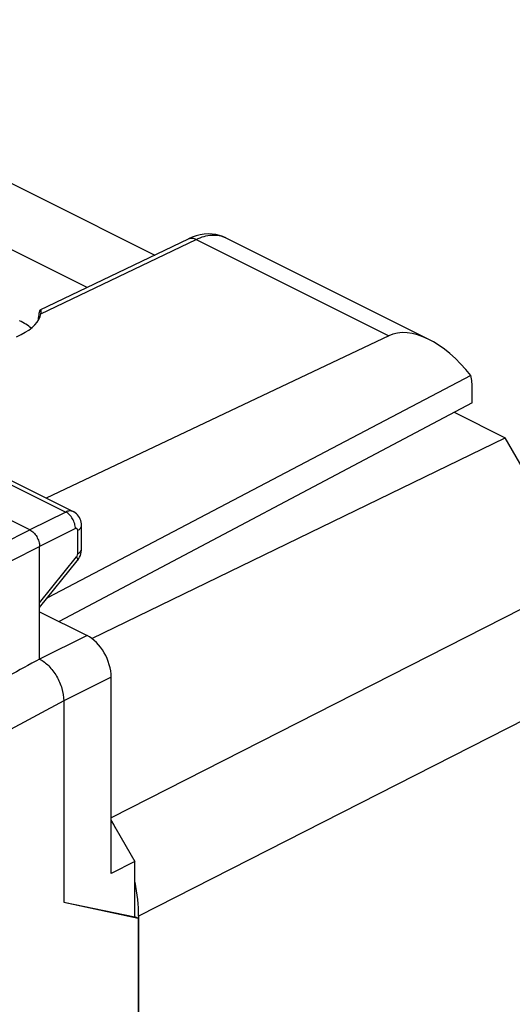
# Model space of a CAD drawing. Units: inches. Extents: x 81.8 to 128.9, y 119.7 to 177.7.
# Drawn here: x 102.6 to 109.8, y 156 to 170.4 of the extents above; entities that cross this region are included whole.
import ezdxf

# ---------------------------------------------------------------- set-up
doc = ezdxf.new("R2010")
doc.units = ezdxf.units.IN
doc.header["$MEASUREMENT"] = 0
doc.layers.add('DRAFT', color=7, linetype='Continuous')
doc.layers.add('RACCORDO', color=7, linetype='Continuous')

# ---------------------------------------------------------------- blocks, each defined once
blk = doc.blocks.new('block 157')
at = {"color": 7, "lineweight": 25, "true_color": 0xffffff}
blk.add_lwpolyline([(102.589, 165.746), (102.657, 165.778)], dxfattribs=at)
blk = doc.blocks.new('block 158')
at = {"color": 7, "lineweight": 25, "true_color": 0xffffff}
blk.add_lwpolyline([(102.937, 166.138), (105.104, 167.176)], dxfattribs=at)
blk = doc.blocks.new('block 159')
at = {"color": 7, "lineweight": 25, "true_color": 0xffffff}
blk.add_lwpolyline([(102.946, 166.082), (105.215, 167.168)], dxfattribs=at)
blk = doc.blocks.new('block 238')
at = {"color": 7, "lineweight": 25, "true_color": 0xffffff}
blk.add_lwpolyline([(109.254, 164.779), (103.211, 161.585)], dxfattribs=at)
blk = doc.blocks.new('block 239')
at = {"color": 7, "lineweight": 25, "true_color": 0xffffff}
blk.add_lwpolyline([(109.233, 165.177), (103.041, 161.931)], dxfattribs=at)
blk = doc.blocks.new('block 240')
at = {"color": 7, "lineweight": 25, "true_color": 0xffffff}
blk.add_lwpolyline([(101.162, 162.107), (102.784, 162.924)], dxfattribs=at)
blk = doc.blocks.new('block 241')
at = {"color": 7, "lineweight": 25, "true_color": 0xffffff}
blk.add_lwpolyline([(101.304, 161.863), (102.926, 162.681)], dxfattribs=at)
blk = doc.blocks.new('block 242')
at = {"color": 7, "lineweight": 25, "true_color": 0xffffff}
blk.add_lwpolyline([(103.308, 163.184), (102.784, 162.924)], dxfattribs=at)
blk = doc.blocks.new('block 243')
at = {"color": 7, "lineweight": 25, "true_color": 0xffffff}
blk.add_lwpolyline([(103.45, 162.941), (102.926, 162.681)], dxfattribs=at)
blk = doc.blocks.new('block 244')
at = {"color": 7, "lineweight": 25, "true_color": 0xffffff}
blk.add_lwpolyline([(103.621, 161.38), (102.926, 161.035)], dxfattribs=at)
blk = doc.blocks.new('block 245')
at = {"color": 7, "lineweight": 25, "true_color": 0xffffff}
blk.add_lwpolyline([(108.032, 165.76), (103.023, 163.387)], dxfattribs=at)
blk = doc.blocks.new('block 295')
at = {"color": 7, "lineweight": 25, "true_color": 0xffffff}
blk.add_lwpolyline([(103.478, 162.472), (103.486, 162.482), (103.5, 162.504), (103.512, 162.526), (103.523, 162.55), (103.531, 162.574)], dxfattribs=at)
blk = doc.blocks.new('block 296')
at = {"color": 7, "lineweight": 25, "true_color": 0xffffff}
blk.add_lwpolyline([(102.926, 161.859), (103.467, 162.528)], dxfattribs=at)
blk = doc.blocks.new('block 297')
at = {"color": 7, "lineweight": 25, "true_color": 0xffffff}
blk.add_lwpolyline([(102.926, 161.788), (103.478, 162.472)], dxfattribs=at)
blk = doc.blocks.new('block 319')
at = {"color": 7, "lineweight": 25, "true_color": 0xffffff}
blk.add_lwpolyline([(103.279, 160.425), (98.088, 157.638)], dxfattribs=at)
blk = doc.blocks.new('block 320')
at = {"color": 7, "lineweight": 25, "true_color": 0xffffff}
blk.add_lwpolyline([(104.321, 158.076), (103.974, 157.899)], dxfattribs=at)
blk = doc.blocks.new('block 321')
at = {"color": 7, "lineweight": 25, "true_color": 0xffffff}
blk.add_lwpolyline([(103.974, 160.77), (103.279, 160.425)], dxfattribs=at)
blk = doc.blocks.new('block 385')
at = {"color": 7, "lineweight": 25, "true_color": 0xffffff}
blk.add_lwpolyline([(103.531, 162.574), (103.536, 162.598), (103.539, 162.624)], dxfattribs=at)
blk = doc.blocks.new('block 486')
at = {"color": 7, "lineweight": 25, "true_color": 0xffffff}
blk.add_lwpolyline([(102.926, 161.035), (102.926, 162.681)], dxfattribs=at)
blk = doc.blocks.new('block 487')
at = {"color": 7, "lineweight": 25, "true_color": 0xffffff}
blk.add_lwpolyline([(103.279, 160.425), (103.279, 157.481)], dxfattribs=at)
blk = doc.blocks.new('block 490')
at = {"color": 7, "lineweight": 25, "true_color": 0xffffff}
blk.add_lwpolyline([(103.484, 162.575), (103.484, 162.915)], dxfattribs=at)
blk = doc.blocks.new('block 492')
at = {"color": 7, "lineweight": 25, "true_color": 0xffffff}
blk.add_lwpolyline([(103.54, 162.644), (103.54, 162.984)], dxfattribs=at)
blk = doc.blocks.new('block 494')
at = {"color": 7, "lineweight": 25, "true_color": 0xffffff}
blk.add_lwpolyline([(103.539, 162.624), (103.54, 162.644)], dxfattribs=at)
blk = doc.blocks.new('block 579')
at = {"color": 7, "lineweight": 25, "true_color": 0xffffff}
blk.add_lwpolyline([(103.54, 162.984), (103.539, 163.009), (103.535, 163.034), (103.529, 163.058), (103.52, 163.08), (103.51, 163.102), (103.497, 163.122), (103.482, 163.141), (103.465, 163.157), (103.447, 163.172), (103.427, 163.185), (103.417, 163.19)], dxfattribs=at)
blk = doc.blocks.new('block 581')
at = {"color": 7, "lineweight": 25, "true_color": 0xffffff}
blk.add_lwpolyline([(103.974, 157.899), (103.974, 160.77)], dxfattribs=at)
blk = doc.blocks.new('block 583')
at = {"color": 7, "lineweight": 25, "true_color": 0xffffff}
blk.add_lwpolyline([(104.321, 157.27), (104.321, 158.076)], dxfattribs=at)
blk = doc.blocks.new('block 584')
at = {"color": 7, "lineweight": 25, "true_color": 0xffffff}
blk.add_lwpolyline([(104.368, 157.247), (104.368, 126.704)], dxfattribs=at)
blk = doc.blocks.new('block 655')
at = {"color": 7, "lineweight": 25, "true_color": 0xffffff}
blk.add_lwpolyline([(109.254, 164.779), (109.254, 164.978)], dxfattribs=at)
blk = doc.blocks.new('block 767')
at = {"color": 7, "lineweight": 25, "true_color": 0xffffff}
blk.add_lwpolyline([(103.974, 158.675), (104.321, 158.076)], dxfattribs=at)
blk = doc.blocks.new('block 802')
at = {"color": 7, "lineweight": 25, "true_color": 0xffffff}
blk.add_lwpolyline([(103.279, 157.481), (104.321, 157.27)], dxfattribs=at)
blk = doc.blocks.new('block 803')
at = {"color": 7, "lineweight": 25, "true_color": 0xffffff}
blk.add_lwpolyline([(103.279, 157.481), (104.368, 157.247)], dxfattribs=at)
blk = doc.blocks.new('block 806')
at = {"color": 7, "lineweight": 25, "true_color": 0xffffff}
blk.add_lwpolyline([(104.368, 157.247), (104.321, 157.27)], dxfattribs=at)
blk = doc.blocks.new('block 836')
at = {"color": 7, "lineweight": 25, "true_color": 0xffffff}
blk.add_lwpolyline([(102.926, 161.727), (103.621, 161.38)], dxfattribs=at)
blk = doc.blocks.new('block 844')
at = {"color": 7, "lineweight": 25, "true_color": 0xffffff}
blk.add_lwpolyline([(102.784, 162.924), (100.663, 163.985)], dxfattribs=at)
blk = doc.blocks.new('block 849')
at = {"color": 7, "lineweight": 25, "true_color": 0xffffff}
blk.add_lwpolyline([(101.206, 164.236), (103.308, 163.184)], dxfattribs=at)
blk = doc.blocks.new('block 851')
at = {"color": 7, "lineweight": 25, "true_color": 0xffffff}
blk.add_lwpolyline([(101.315, 164.241), (103.417, 163.19)], dxfattribs=at)
blk = doc.blocks.new('block 865')
at = {"color": 7, "lineweight": 25, "true_color": 0xffffff}
blk.add_lwpolyline([(103.62, 166.465), (99.646, 168.452)], dxfattribs=at)
blk = doc.blocks.new('block 866')
at = {"color": 7, "lineweight": 25, "true_color": 0xffffff}
blk.add_lwpolyline([(101.301, 168.593), (104.61, 166.939)], dxfattribs=at)
blk = doc.blocks.new('block 868')
at = {"color": 7, "lineweight": 25, "true_color": 0xffffff}
blk.add_lwpolyline([(105.215, 167.168), (108.032, 165.76)], dxfattribs=at)
blk = doc.blocks.new('block 870')
at = {"color": 7, "lineweight": 25, "true_color": 0xffffff}
blk.add_lwpolyline([(105.648, 167.192), (108.622, 165.705)], dxfattribs=at)
blk = doc.blocks.new('block 888')
at = {"color": 7, "lineweight": 25, "true_color": 0xffffff}
blk.add_lwpolyline([(105.649, 167.191), (105.606, 167.21), (105.556, 167.227), (105.503, 167.239), (105.448, 167.246), (105.392, 167.248), (105.334, 167.244), (105.276, 167.235)], dxfattribs=at)
blk = doc.blocks.new('block 889')
at = {"color": 7, "lineweight": 25, "true_color": 0xffffff}
blk.add_lwpolyline([(105.276, 167.235), (105.217, 167.22), (105.158, 167.199), (105.104, 167.176)], dxfattribs=at)
blk = doc.blocks.new('block 1109')
at = {"color": 7, "lineweight": 25, "true_color": 0xffffff}
blk.add_open_spline([(102.913, 166.047), (102.912, 166.04), (102.912, 166.033), (102.911, 166.025)], degree=3, dxfattribs=at)
blk = doc.blocks.new('block 1129')
at = {"color": 7, "lineweight": 25, "true_color": 0xffffff}
blk.add_open_spline([(102.946, 166.082), (102.947, 166.084), (102.947, 166.086), (102.947, 166.089), (102.948, 166.095), (102.949, 166.102), (102.949, 166.109)], degree=3, knots=[0, 0, 0, 0, 1, 1, 1, 2, 2, 2, 2], dxfattribs=at)
blk = doc.blocks.new('block 1153')
at = {"color": 7, "lineweight": 25, "true_color": 0xffffff}
blk.add_open_spline([(102.939, 166.139), (102.935, 166.137), (102.933, 166.134), (102.931, 166.131), (102.928, 166.125), (102.926, 166.119), (102.924, 166.113), (102.921, 166.103), (102.919, 166.094), (102.917, 166.084), (102.915, 166.072), (102.914, 166.06), (102.913, 166.047)], degree=3, knots=[0, 0, 0, 0, 1, 1, 1, 2, 2, 2, 3, 3, 3, 4, 4, 4, 4], dxfattribs=at)
blk = doc.blocks.new('block 1816')
at = {"color": 7, "lineweight": 25, "true_color": 0xffffff}
blk.add_open_spline([(103.467, 162.528), (103.47, 162.523), (103.474, 162.516), (103.476, 162.51), (103.479, 162.505), (103.48, 162.5), (103.482, 162.494), (103.483, 162.487), (103.483, 162.478), (103.478, 162.472)], degree=3, knots=[0, 0, 0, 0, 1, 1, 1, 2, 2, 2, 3, 3, 3, 3], dxfattribs=at)
blk = doc.blocks.new('block 1817')
at = {"color": 7, "lineweight": 25, "true_color": 0xffffff}
blk.add_open_spline([(103.484, 162.575), (103.492, 162.579), (103.5, 162.584), (103.508, 162.59), (103.514, 162.595), (103.52, 162.601), (103.526, 162.607), (103.53, 162.613), (103.534, 162.619), (103.536, 162.625), (103.539, 162.631), (103.54, 162.638), (103.54, 162.644)], degree=3, knots=[0, 0, 0, 0, 1, 1, 1, 2, 2, 2, 3, 3, 3, 4, 4, 4, 4], dxfattribs=at)
blk = doc.blocks.new('block 1818')
at = {"color": 7, "lineweight": 25, "true_color": 0xffffff}
blk.add_open_spline([(102.949, 166.109), (102.949, 166.11), (102.949, 166.111), (102.949, 166.113), (102.949, 166.117), (102.949, 166.121), (102.949, 166.124)], degree=3, knots=[0, 0, 0, 0, 1, 1, 1, 2, 2, 2, 2], dxfattribs=at)
blk = doc.blocks.new('block 1819')
at = {"color": 7, "lineweight": 25, "true_color": 0xffffff}
blk.add_open_spline([(102.949, 166.124), (102.948, 166.127), (102.948, 166.129), (102.947, 166.132), (102.947, 166.133), (102.946, 166.135), (102.945, 166.136), (102.944, 166.138), (102.943, 166.139), (102.942, 166.139), (102.941, 166.139), (102.94, 166.139), (102.939, 166.139)], degree=3, knots=[0, 0, 0, 0, 1, 1, 1, 2, 2, 2, 3, 3, 3, 4, 4, 4, 4], dxfattribs=at)
blk = doc.blocks.new('block 1820')
at = {"color": 7, "lineweight": 25, "true_color": 0xffffff}
blk.add_open_spline([(103.484, 162.915), (103.492, 162.919), (103.5, 162.924), (103.508, 162.93), (103.514, 162.935), (103.52, 162.94), (103.526, 162.947), (103.53, 162.952), (103.534, 162.959), (103.536, 162.965), (103.539, 162.971), (103.54, 162.978), (103.54, 162.984)], degree=3, knots=[0, 0, 0, 0, 1, 1, 1, 2, 2, 2, 3, 3, 3, 4, 4, 4, 4], dxfattribs=at)
blk = doc.blocks.new('block 1821')
at = {"color": 7, "lineweight": 25, "true_color": 0xffffff}
blk.add_open_spline([(103.45, 162.941), (103.45, 162.965), (103.446, 162.989), (103.44, 163.013), (103.433, 163.038), (103.423, 163.062), (103.409, 163.084), (103.397, 163.106), (103.381, 163.127), (103.363, 163.145), (103.347, 163.161), (103.329, 163.175), (103.308, 163.184)], degree=3, knots=[0, 0, 0, 0, 1, 1, 1, 2, 2, 2, 3, 3, 3, 4, 4, 4, 4], dxfattribs=at)
blk = doc.blocks.new('block 1822')
at = {"color": 7, "lineweight": 25, "true_color": 0xffffff}
blk.add_open_spline([(102.784, 162.924), (102.804, 162.914), (102.823, 162.9), (102.839, 162.884), (102.856, 162.866), (102.872, 162.846), (102.884, 162.824), (102.897, 162.801), (102.908, 162.777), (102.915, 162.752), (102.922, 162.729), (102.926, 162.705), (102.926, 162.681)], degree=3, knots=[0, 0, 0, 0, 1, 1, 1, 2, 2, 2, 3, 3, 3, 4, 4, 4, 4], dxfattribs=at)
blk = doc.blocks.new('block 1854')
at = {"color": 7, "lineweight": 25, "true_color": 0xffffff}
blk.add_open_spline([(102.926, 161.035), (102.976, 161.01), (103.02, 160.974), (103.06, 160.934), (103.105, 160.889), (103.143, 160.838), (103.175, 160.783), (103.207, 160.727), (103.234, 160.667), (103.252, 160.604), (103.269, 160.546), (103.279, 160.486), (103.279, 160.425)], degree=3, knots=[0, 0, 0, 0, 1, 1, 1, 2, 2, 2, 3, 3, 3, 4, 4, 4, 4], dxfattribs=at)
blk = doc.blocks.new('block 1866')
at = {"color": 7, "lineweight": 25, "true_color": 0xffffff}
blk.add_open_spline([(105.215, 167.168), (105.253, 167.186), (105.292, 167.201), (105.332, 167.212), (105.369, 167.223), (105.407, 167.229), (105.446, 167.231), (105.481, 167.233), (105.517, 167.231), (105.552, 167.224), (105.585, 167.218), (105.618, 167.207), (105.648, 167.192)], degree=3, knots=[0, 0, 0, 0, 1, 1, 1, 2, 2, 2, 3, 3, 3, 4, 4, 4, 4], dxfattribs=at)
blk = doc.blocks.new('block 1881')
at = {"color": 7, "lineweight": 25, "true_color": 0xffffff}
blk.add_open_spline([(103.484, 162.915), (103.484, 162.924), (103.481, 162.935), (103.474, 162.94), (103.471, 162.942), (103.467, 162.944), (103.463, 162.944), (103.458, 162.944), (103.454, 162.943), (103.45, 162.941)], degree=3, knots=[0, 0, 0, 0, 1, 1, 1, 2, 2, 2, 3, 3, 3, 3], dxfattribs=at)
blk = doc.blocks.new('block 1882')
at = {"color": 7, "lineweight": 25, "true_color": 0xffffff}
blk.add_open_spline([(103.467, 162.528), (103.469, 162.532), (103.472, 162.535), (103.474, 162.539), (103.48, 162.55), (103.484, 162.563), (103.484, 162.575)], degree=3, knots=[0, 0, 0, 0, 1, 1, 1, 2, 2, 2, 2], dxfattribs=at)
blk = doc.blocks.new('block 1898')
at = {"color": 7, "lineweight": 25, "true_color": 0xffffff}
blk.add_open_spline([(103.417, 163.19), (103.401, 163.198), (103.383, 163.201), (103.366, 163.2), (103.346, 163.199), (103.326, 163.193), (103.308, 163.184)], degree=3, knots=[0, 0, 0, 0, 1, 1, 1, 2, 2, 2, 2], dxfattribs=at)
blk = doc.blocks.new('block 2063')
at = {"color": 7, "lineweight": 25, "true_color": 0xffffff}
blk.add_open_spline([(105.104, 167.176), (105.12, 167.183), (105.139, 167.186), (105.157, 167.185), (105.177, 167.184), (105.197, 167.177), (105.215, 167.168)], degree=3, knots=[0, 0, 0, 0, 1, 1, 1, 2, 2, 2, 2], dxfattribs=at)
blk = doc.blocks.new('block 2358')
at = {"color": 7, "lineweight": 25, "true_color": 0xffffff}
blk.add_open_spline([(103.974, 160.77), (103.974, 161.009), (103.816, 161.282), (103.621, 161.38)], degree=3, dxfattribs=at)
blk = doc.blocks.new('block 2361')
at = {"color": 7, "lineweight": 25, "true_color": 0xffffff}
blk.add_open_spline([(109.254, 164.978), (109.254, 165.049), (109.247, 165.115), (109.233, 165.177)], degree=3, dxfattribs=at)
blk = doc.blocks.new('block 2365')
at = {"color": 7, "lineweight": 25, "true_color": 0xffffff}
blk.add_open_spline([(102.91, 165.986), (102.91, 165.999), (102.911, 166.012), (102.911, 166.025)], degree=3, dxfattribs=at)
blk = doc.blocks.new('block 2366')
at = {"color": 7, "lineweight": 25, "true_color": 0xffffff}
blk.add_open_spline([(102.657, 165.778), (102.825, 165.859), (102.927, 165.966), (102.946, 166.082)], degree=3, dxfattribs=at)
blk = doc.blocks.new('block 2371')
at = {"color": 7, "lineweight": 25, "true_color": 0xffffff}
blk.add_open_spline([(102.804, 165.868), (102.758, 165.909), (102.702, 165.946), (102.635, 165.98)], degree=3, dxfattribs=at)
blk = doc.blocks.new('block 2384')
at = {"color": 7, "lineweight": 25, "true_color": 0xffffff}
blk.add_open_spline([(102.926, 161.035), (102.625, 160.871), (102.324, 160.707), (102.023, 160.542)], degree=3, dxfattribs=at)
blk = doc.blocks.new('block 2389')
at = {"color": 7, "lineweight": 25, "true_color": 0xffffff}
blk.add_open_spline([(109.233, 165.177), (108.846, 165.673), (108.354, 165.912), (108.032, 165.76)], degree=3, dxfattribs=at)
blk = doc.blocks.new('block 2402')
at = {"layer": 'RACCORDO', "color": 7, "lineweight": 25, "true_color": 0xffffff}
blk.add_lwpolyline([(126.901, 170.378), (103.974, 158.714)], dxfattribs=at)
blk = doc.blocks.new('block 2404')
at = {"layer": 'RACCORDO', "color": 7, "lineweight": 25, "true_color": 0xffffff}
blk.add_lwpolyline([(127.315, 168.947), (104.375, 157.276)], dxfattribs=at)
blk = doc.blocks.new('block 2407')
at = {"layer": 'RACCORDO', "color": 7, "lineweight": 25, "true_color": 0xffffff}
blk.add_lwpolyline([(104.375, 157.276), (104.375, 126.668)], dxfattribs=at)
blk = doc.blocks.new('block 2528')
at = {"layer": 'RACCORDO', "color": 7, "lineweight": 25, "true_color": 0xffffff}
blk.add_open_spline([(104.375, 157.276), (104.375, 157.436), (104.357, 157.604), (104.322, 157.776)], degree=3, dxfattribs=at)
blk = doc.blocks.new('block 2529')
at = {"layer": 'RACCORDO', "color": 7, "lineweight": 25, "true_color": 0xffffff}
blk.add_open_spline([(104.05, 158.544), (104.026, 158.592), (104.001, 158.639), (103.974, 158.685)], degree=3, dxfattribs=at)
blk = doc.blocks.new('block 2539')
at = {"layer": 'DRAFT', "color": 7, "lineweight": 25, "true_color": 0xffffff}
blk.add_lwpolyline([(103.692, 161.335), (109.734, 164.269)], dxfattribs=at)
blk = doc.blocks.new('block 2549')
at = {"layer": 'DRAFT', "color": 7, "lineweight": 25, "true_color": 0xffffff}
blk.add_lwpolyline([(110.486, 162.971), (109.734, 164.269)], dxfattribs=at)
blk = doc.blocks.new('block 2559')
at = {"layer": 'DRAFT', "color": 7, "lineweight": 25, "true_color": 0xffffff}
blk.add_lwpolyline([(108.991, 164.641), (109.734, 164.269)], dxfattribs=at)

msp = doc.modelspace()

# ---------------------------------------------------------------- block references
for name in ['block 866', 'block 865', 'block 889', 'block 1866', 'block 888', 'block 158', 'block 159', 'block 2063', 'block 868', 'block 870', 'block 2366', 'block 1109', 'block 1153', 'block 1819', 'block 1129', 'block 1818', 'block 2371', 'block 2365', 'block 2389', 'block 157', 'block 245', 'block 239', 'block 2361', 'block 655', 'block 238', 'block 849', 'block 851', 'block 844', 'block 242', 'block 1898', 'block 1821', 'block 579', 'block 240', 'block 1822', 'block 243', 'block 1881', 'block 1820', 'block 490', 'block 492', 'block 241', 'block 486', 'block 1817', 'block 385', 'block 494', 'block 296', 'block 297', 'block 1882', 'block 1816', 'block 295', 'block 836', 'block 244', 'block 2358', 'block 2384', 'block 1854', 'block 321', 'block 581', 'block 319', 'block 487', 'block 767', 'block 320', 'block 583', 'block 802', 'block 803', 'block 806', 'block 584']:
    msp.add_blockref(name, (0, 0))
at = {"layer": 'DRAFT'}
for name in ['block 2559', 'block 2539', 'block 2549']:
    msp.add_blockref(name, (0, 0), dxfattribs=at)
at = {"layer": 'RACCORDO'}
for name in ['block 2402', 'block 2404', 'block 2529', 'block 2528', 'block 2407']:
    msp.add_blockref(name, (0, 0), dxfattribs=at)

doc.saveas('drawing.dxf')
